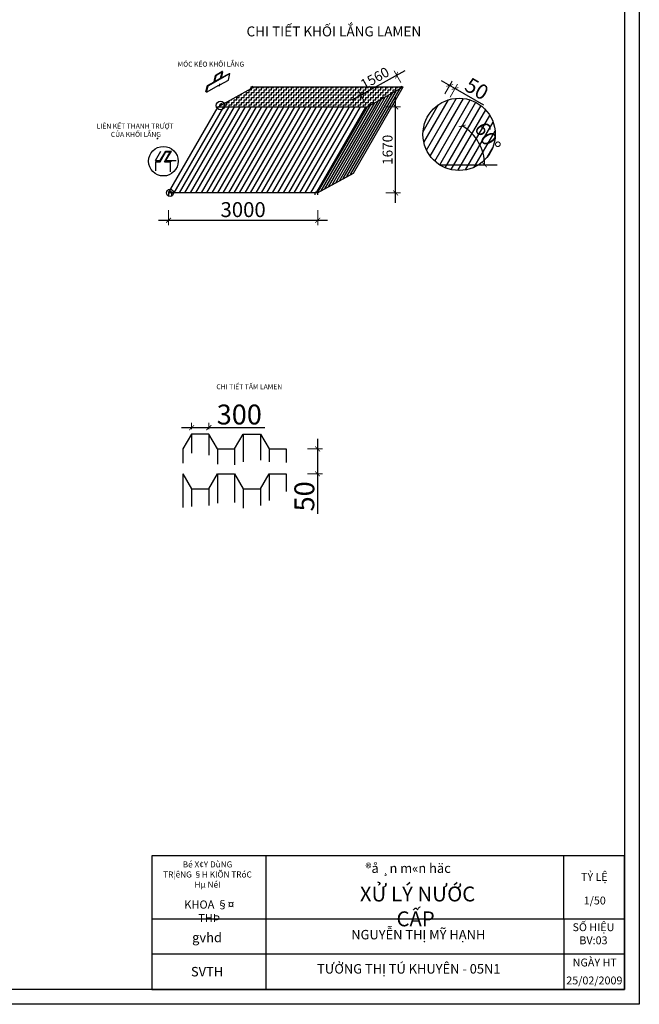
# Model space of a CAD drawing. Units: inches. Extents: x 343977 to 731072, y -633063 to 113272.
# Drawn here: x 697683 to 710149, y -590536 to -570735 of the extents above; entities that cross this region are included whole.
import ezdxf

# ---------------------------------------------------------------- set-up
doc = ezdxf.new("R2010")
doc.units = ezdxf.units.IN
doc.header["$LTSCALE"] = 80
doc.header["$MEASUREMENT"] = 0
doc.linetypes.add('DASHDOT', pattern=[25.4, 12.7, -6.35, 0, -6.35])
for name, color, linetype in [('CAY', 3, 'Continuous'), ('hatch', 8, 'Continuous'), ('KHUNG', 7, 'Continuous'), ('Net chinh', 3, 'Continuous'), ('TRUC', 9, 'DASHDOT'), ('VAN1', 5, 'Continuous')]:
    doc.layers.add(name, color=color, linetype=linetype)
doc.styles.add('text-VnArialH2.5', font='txt', dxfattribs={"height": 400})
doc.dimstyles.new('GHI KICH THUOC', dxfattribs={"dimscale": 0, "dimtxt": 10000, "dimasz": 100, "dimexe": 100, "dimexo": 100, "dimgap": 60, "dimtad": 1, "dimdec": 0, "dimdsep": 46, "dimtxsty": 'text-VnArialH2.5', "dimblk": 'ARCHTICK', "dimcen": 200, "dimdle": 200, "dimclrd": 256, "dimclre": 256, "dimclrt": 210, "dimadec": 0, "dimazin": 0, "dimtfac": 1, "dimtdec": 0, "dimtmove": 0, "dimatfit": 3, "dimldrblk": 'ARCHTICK', "dimfxl": 200, "dimfxlon": 1, "dimtolj": 1, "dimlwe": 5, "dimarcsym": 0})

# ---------------------------------------------------------------- blocks, each defined once
blk = doc.blocks.new('_ARCHTICK')
at = {"color": 0, "linetype": 'ByBlock', "const_width": 0.15}
blk.add_lwpolyline([(-0.5, -0.5), (0.5, 0.5)], dxfattribs=at)
blk = doc.blocks.new('*D611')
at = {"layer": 'Defpoints', "color": 0, "ltscale": 500}
for p in [(706859, -572396), (706981, -573343), (706129, -573652), (706133, -573654), (707288, -573652)]:
    blk.add_point(p, dxfattribs=at)
at = {"layer": 'hatch', "lineweight": -2, "ltscale": 500}
blk.add_arc((706135, -573652), 901, 360, 60, dxfattribs=at)
at = {"layer": 'hatch', "lineweight": -2, "ltscale": 500, "xscale": 100, "yscale": 100, "zscale": 100}
for p, rotation in [((706585, -572871), 149.9999999999965), ((707035, -573652), 269.9999999999941)]:
    blk.add_blockref('_ARCHTICK', p, dxfattribs=dict(at, rotation=rotation))
at = {"layer": 'hatch', "color": 210, "ltscale": 500, "insert": (707099, -573095), "char_height": 400, "attachment_point": 5, "rotation": 300, "style": 'text-VnArialH2.5'}
blk.add_mtext('\\A1;{\\H0.75x;60°}', dxfattribs=at)
blk = doc.blocks.new('*D612')
at = {"layer": 'Defpoints', "color": 0, "ltscale": 500}
for p in [(706443, -572118), (706049, -572550), (706157, -572613)]:
    blk.add_point(p, dxfattribs=at)
at = {"layer": 'hatch', "lineweight": -2, "ltscale": 500}
for p, q in [((706161, -571956), (706443, -572118)), ((706443, -572118), (707015, -572449))]:
    blk.add_line(p, q, dxfattribs=at)
at = {"layer": 'hatch', "lineweight": 5, "ltscale": 500}
for p, q in [((706234, -572229), (706384, -571969)), ((706343, -572292), (706493, -572032))]:
    blk.add_line(p, q, dxfattribs=at)
at = {"layer": 'hatch', "lineweight": -2, "ltscale": 500, "xscale": 100, "yscale": 100, "zscale": 100}
for p, rotation in [((706334, -572056), 150.000000000031), ((706443, -572118), 330.0000000000309)]:
    blk.add_blockref('_ARCHTICK', p, dxfattribs=dict(at, rotation=rotation))
at = {"layer": 'hatch', "color": 210, "ltscale": 500, "insert": (706879, -572124), "char_height": 400, "attachment_point": 5, "rotation": 330, "style": 'text-VnArialH2.5'}
blk.add_mtext('\\A1;{\\H0.75x;50}', dxfattribs=at)
blk = doc.blocks.new('*D613')
at = {"layer": 'Defpoints', "color": 0, "ltscale": 500}
for p in [(701488, -578939), (701141, -579067), (701488, -579067)]:
    blk.add_point(p, dxfattribs=at)
at = {"layer": 'hatch', "lineweight": -2, "ltscale": 500}
for p, q in [((700941, -578939), (701488, -578939)), ((701488, -578939), (702615, -578939))]:
    blk.add_line(p, q, dxfattribs=at)
at = {"layer": 'hatch', "lineweight": 5, "ltscale": 500}
for p, q in [((701141, -578967), (701141, -578839)), ((701488, -578967), (701488, -578839))]:
    blk.add_line(p, q, dxfattribs=at)
at = {"layer": 'hatch', "lineweight": -2, "ltscale": 500, "xscale": 100, "yscale": 100, "zscale": 100, "rotation": 180}
blk.add_blockref('_ARCHTICK', (701141, -578939), dxfattribs=at)
at = {"layer": 'hatch', "lineweight": -2, "ltscale": 500, "xscale": 100, "yscale": 100, "zscale": 100}
blk.add_blockref('_ARCHTICK', (701488, -578939), dxfattribs=at)
at = {"layer": 'hatch', "color": 210, "ltscale": 500, "insert": (702101, -578675), "char_height": 400, "attachment_point": 5, "style": 'text-VnArialH2.5'}
blk.add_mtext('\\A1;300', dxfattribs=at)
blk = doc.blocks.new('*D614')
at = {"layer": 'Defpoints', "color": 0, "ltscale": 500}
for p in [(703047, -579367), (703047, -579867), (703675, -579867)]:
    blk.add_point(p, dxfattribs=at)
at = {"layer": 'hatch', "lineweight": -2, "ltscale": 500}
for p, q in [((703675, -579167), (703675, -579867)), ((703675, -579867), (703675, -580675))]:
    blk.add_line(p, q, dxfattribs=at)
at = {"layer": 'hatch', "lineweight": 5, "ltscale": 500}
for p, q in [((703475, -579367), (703775, -579367)), ((703475, -579867), (703775, -579867))]:
    blk.add_line(p, q, dxfattribs=at)
at = {"layer": 'hatch', "lineweight": -2, "ltscale": 500, "xscale": 100, "yscale": 100, "zscale": 100}
for p, rotation in [((703675, -579367), 90), ((703675, -579867), 270)]:
    blk.add_blockref('_ARCHTICK', p, dxfattribs=dict(at, rotation=rotation))
at = {"layer": 'hatch', "color": 210, "ltscale": 500, "insert": (703410, -580321), "char_height": 400, "attachment_point": 5, "rotation": 90, "style": 'text-VnArialH2.5'}
blk.add_mtext('\\A1;50', dxfattribs=at)
blk = doc.blocks.new('*D622')
at = {"layer": 'Defpoints', "color": 0, "ltscale": 500}
for p in [(700678, -574218), (703678, -574218), (703678, -574768)]:
    blk.add_point(p, dxfattribs=at)
at = {"layer": 'hatch', "lineweight": 5, "ltscale": 500}
for p, q in [((700678, -574568), (700678, -574868)), ((703678, -574568), (703678, -574868))]:
    blk.add_line(p, q, dxfattribs=at)
at = {"layer": 'hatch', "lineweight": -2, "ltscale": 500}
blk.add_line((700478, -574768), (703878, -574768), dxfattribs=at)
at = {"layer": 'hatch', "lineweight": -2, "ltscale": 500, "xscale": 100, "yscale": 100, "zscale": 100, "rotation": 180}
blk.add_blockref('_ARCHTICK', (700678, -574768), dxfattribs=at)
at = {"layer": 'hatch', "lineweight": -2, "ltscale": 500, "xscale": 100, "yscale": 100, "zscale": 100}
blk.add_blockref('_ARCHTICK', (703678, -574768), dxfattribs=at)
at = {"layer": 'hatch', "color": 210, "ltscale": 500, "insert": (702178, -574554), "char_height": 400, "attachment_point": 5, "style": 'text-VnArialH2.5'}
blk.add_mtext('\\A1;{\\H0.75x;3000}', dxfattribs=at)
blk = doc.blocks.new('*D623')
at = {"layer": 'Defpoints', "color": 0, "ltscale": 500}
for p in [(704538, -572486), (705246, -572486), (703538, -574218)]:
    blk.add_point(p, dxfattribs=at)
at = {"layer": 'hatch', "lineweight": -2, "ltscale": 500}
blk.add_line((705246, -574418), (705246, -572286), dxfattribs=at)
at = {"layer": 'hatch', "lineweight": 5, "ltscale": 500}
for p, q in [((705046, -572486), (705346, -572486)), ((705046, -574218), (705346, -574218))]:
    blk.add_line(p, q, dxfattribs=at)
at = {"layer": 'hatch', "lineweight": -2, "ltscale": 500, "xscale": 100, "yscale": 100, "zscale": 100}
for p, rotation in [((705246, -572486), 90), ((705246, -574218), 270)]:
    blk.add_blockref('_ARCHTICK', p, dxfattribs=dict(at, rotation=rotation))
at = {"layer": 'hatch', "color": 210, "ltscale": 500, "insert": (705084, -573352), "char_height": 400, "attachment_point": 5, "rotation": 90, "style": 'text-VnArialH2.5'}
blk.add_mtext('\\A1;{\\H0.5x;1670}', dxfattribs=at)
blk = doc.blocks.new('*D625')
at = {"layer": 'Defpoints', "color": 0, "ltscale": 500}
for p in [(705266, -571851), (705397, -572086), (704678, -572486)]:
    blk.add_point(p, dxfattribs=at)
at = {"layer": 'hatch', "lineweight": -2, "ltscale": 500}
blk.add_line((704372, -572348), (705441, -571754), dxfattribs=at)
at = {"layer": 'hatch', "lineweight": 5, "ltscale": 500}
for p, q in [((705349, -571999), (705218, -571764)), ((704629, -572399), (704498, -572164))]:
    blk.add_line(p, q, dxfattribs=at)
at = {"layer": 'hatch', "lineweight": -2, "ltscale": 500, "xscale": 100, "yscale": 100, "zscale": 100}
for p, rotation in [((705266, -571851), 29.07793887256894), ((704547, -572251), 209.077938872569)]:
    blk.add_blockref('_ARCHTICK', p, dxfattribs=dict(at, rotation=rotation))
at = {"layer": 'hatch', "color": 210, "ltscale": 500, "insert": (704828, -571910), "char_height": 400, "attachment_point": 5, "rotation": 29.0779, "style": 'text-VnArialH2.5'}
blk.add_mtext('\\A1;{\\H0.5x;1560}', dxfattribs=at)

msp = doc.modelspace()

# ---------------------------------------------------------------- hatches: boundary and pattern name
at = {"layer": 'hatch', "ltscale": 500}
h = msp.add_hatch(dxfattribs=at)
h.set_pattern_fill('ZIGZAG', color=256, scale=400, style=0)
h.set_pattern_definition([(0, (-112401.29, -222648.28), (50, 50), [50, -50]), (90, (-112351.29, -222648.28), (-50, 50), [50, -50])])
h.paths.add_polyline_path([(704677.6, -572486.4), (705397.2, -572086.2), (702397.2, -572086.2), (701677.6, -572486.4)])

# ---------------------------------------------------------------- linework, layer by layer
at = {"ltscale": 500}
msp.add_circle((701723.1, -572461), 85.6, dxfattribs=at)
for centre, radius in [((706522.9, -573040.8), 727), ((700573.8, -573580.2), 297.3), ((700707.3, -574217.9), 71.9)]:
    msp.add_circle(centre, radius)
at = {"layer": 'CAY', "ltscale": 500}
for points in [[(675929.4, -546517.6), (710149.2, -546517.6), (710149.2, -590536.1), (675929.4, -590536.1)], [(676229.4, -546817.6), (709849.2, -546817.6), (709849.2, -590236.1), (676229.4, -590236.1)]]:
    msp.add_lwpolyline(points, close=True, dxfattribs=at)
at = {"layer": 'hatch', "ltscale": 500}
for p, q in [((701593, -571985.7), (701625.1, -571856.1)), ((701601.7, -571992.3), (701633.8, -571862.8)), ((701634.8, -571843.5), (701752, -571778.3)), ((701643.5, -571850.1), (701746.8, -571792.6)), ((701725.9, -571911.8), (701754.1, -571798.2)), ((701734.6, -571918.4), (701766.5, -571789.5)), ((701881.4, -571947.9), (701913.4, -571819)), ((701902.5, -571813.6), (701913.4, -571819)), ((701430.9, -572187), (701462.8, -572058.1)), ((701441.7, -572192.4), (701691.5, -572053.5)), ((701441.7, -572192.4), (701473.7, -572063.5)), ((701462.8, -572058.1), (701473.7, -572063.5)), ((701696.9, -572072.4), (701691.5, -572053.5)), ((701702.8, -572027.8), (701696.9, -572072.4)), ((701702.8, -572027.8), (701708, -572044.3)), ((701708, -572044.3), (701881.4, -571947.9)), ((702332.6, -572122.1), (702341.2, -572087.6)), ((702341.2, -572087.6), (702374.4, -572069.1)), ((702365.8, -572103.6), (702374.4, -572069.1)), ((704119.4, -573972.7), (705119.4, -572240.6)), ((704193.1, -573931.7), (705193.1, -572199.7)), ((704266.7, -573890.8), (705266.7, -572158.7)), ((704340.4, -573849.8), (705340.4, -572117.8)), ((705332.6, -572122.1), (705341.2, -572087.6)), ((705341.2, -572087.6), (705374.4, -572069.1)), ((705365.8, -572103.6), (705374.4, -572069.1)), ((701709.6, -572468.6), (701718.1, -572434.1)), ((701718.1, -572434.1), (701751.3, -572415.6)), ((701742.8, -572450.1), (701751.3, -572415.6)), ((703751.2, -574177.5), (704748.7, -572449.7)), ((703824.8, -574136.5), (704824.8, -572404.5)), ((703898.5, -574095.6), (704898.5, -572363.5)), ((703972.1, -574054.6), (704972.1, -572322.5)), ((704045.8, -574013.6), (705045.8, -572281.6)), ((704697.1, -572475.5), (704705.6, -572441)), ((704705.6, -572441), (704738.8, -572422.5)), ((704730.3, -572457), (704738.8, -572422.5)), ((700787.6, -574218.4), (701787.6, -572486.4)), ((700897.6, -574218.4), (701897.6, -572486.4)), ((701007.6, -574218.4), (702007.6, -572486.4)), ((701117.6, -574218.4), (702117.6, -572486.4)), ((701227.6, -574218.4), (702227.6, -572486.4)), ((701337.6, -574218.4), (702337.6, -572486.4)), ((701447.6, -574218.4), (702447.6, -572486.4)), ((701557.6, -574218.4), (702557.6, -572486.4)), ((701667.6, -574218.4), (702667.6, -572486.4)), ((701777.6, -574218.4), (702777.6, -572486.4)), ((701887.6, -574218.4), (702887.6, -572486.4)), ((701997.6, -574218.4), (702997.6, -572486.4)), ((702107.6, -574218.4), (703107.6, -572486.4)), ((702217.6, -574218.4), (703217.6, -572486.4)), ((702327.6, -574218.4), (703327.6, -572486.4)), ((702437.6, -574218.4), (703437.6, -572486.4)), ((702547.6, -574218.4), (703547.6, -572486.4)), ((702657.6, -574218.4), (703657.6, -572486.4)), ((702767.6, -574218.4), (703767.6, -572486.4)), ((702877.6, -574218.4), (703877.6, -572486.4)), ((702987.6, -574218.4), (703987.6, -572486.4)), ((703097.6, -574218.4), (704097.6, -572486.4)), ((703207.6, -574218.4), (704207.6, -572486.4)), ((703317.6, -574218.4), (704317.6, -572486.4)), ((703427.6, -574218.4), (704427.6, -572486.4)), ((703537.6, -574218.4), (704537.6, -572486.4)), ((703667.6, -574183.8), (704647.6, -572486.4))]:
    msp.add_line(p, q, dxfattribs=at)
for centre, radius, start, end in [((701644.5, -571861), 20, 119.07794, 166.08447), ((701653.2, -571867.6), 20, 119.07794, 166.08447), ((701749.2, -571797), 5, 346.08447, 119.07794), ((701756.8, -571787.1), 10, 346.08447, 119.07794), ((701598.3, -571987.7), 5.69, 159.36013, 305.80228), ((701731.3, -571913.8), 5.69, 159.36013, 305.80228)]:
    msp.add_arc(centre, radius, start, end, dxfattribs=at)
at = {"layer": 'KHUNG', "linetype": 'ByBlock', "ltscale": 15}
for p, q in [((702631.7, -587552), (702631.7, -588816.4)), ((708627.7, -588816.4), (708627.7, -587552)), ((700338.7, -588816.4), (709849.2, -588816.4)), ((702631.7, -588816.4), (702631.7, -590236.1)), ((708627.7, -588816.4), (708627.7, -590236.1)), ((709849.2, -589526.2), (700338.7, -589526.2))]:
    msp.add_line(p, q, dxfattribs=at)
msp.add_lwpolyline([(700338.7, -590236.1), (709849.2, -590236.1), (709849.2, -587552), (700338.7, -587552)], close=True, dxfattribs=at)
at = {"layer": 'Net chinh'}
for p, q in [((705798.1, -572984.5), (706111.8, -572441.2)), ((705814.8, -573205.5), (706311.6, -572345.2)), ((705869.9, -573360.2), (706473, -572315.5)), ((705944.4, -573481.1), (706615, -572319.7)), ((706032.9, -573577.8), (706743, -572347.9)), ((706133.1, -573654.4), (706859.4, -572396.4)), ((706244, -573712.1), (706964.9, -572463.6)), ((706366.2, -573750.7), (707059.3, -572550.1)), ((706500.8, -573767.4), (707141.1, -572658.4)), ((706651.6, -573756.3), (707206.9, -572794.5)), ((706828.1, -573700.6), (707246.9, -572975.2)), ((707092.7, -573492.2), (707198.7, -573308.6))]:
    msp.add_line(p, q, dxfattribs=at)
at = {"layer": 'Net chinh', "ltscale": 500}
msp.add_line((706128.6, -573651.5), (707287.7, -573651.5), dxfattribs=at)
at = {"layer": 'VAN1', "ltscale": 500}
for p, q in [((701473.7, -572063.5), (701913.4, -571819)), ((701737.9, -571905.1), (701902.5, -571813.6)), ((701462.8, -572058.1), (701593, -571985.7)), ((701605, -571979), (701725.9, -571911.8)), ((701677.6, -572486.4), (702397.2, -572086.2)), ((702397.2, -572086.2), (705397.2, -572086.2)), ((704397.2, -573818.2), (705397.2, -572086.2)), ((704677.6, -572486.4), (705397.2, -572086.2)), ((700677.6, -574218.4), (701677.6, -572486.4)), ((701677.6, -572486.4), (704677.6, -572486.4)), ((703677.6, -574218.4), (704677.6, -572486.4)), ((700442.1, -573136), (700470.8, -573112)), ((700412, -573566), (700521.2, -573376.8)), ((700512, -573566), (700620.9, -573377.3)), ((700512, -573590), (700625.8, -573392.7)), ((700598.1, -573590), (700712, -573392.7)), ((700620.9, -573377.3), (700734.8, -573377.3)), ((700625.8, -573566), (700734.8, -573377.3)), ((700625.8, -573392.7), (700644.3, -573377.3)), ((700625.8, -573392.7), (700712, -573392.7)), ((700712, -573392.7), (700730.4, -573377.3)), ((700412, -573566), (700512, -573566)), ((700512, -573590), (700412, -573590)), ((700412, -573590), (700512, -573590)), ((700412, -573590), (700412, -573771.8)), ((700598.1, -573590), (700626.8, -573566)), ((700598.1, -573590), (700712, -573590)), ((700625.8, -573566), (700832.6, -573566)), ((700712, -573590), (700740.6, -573566)), ((700712, -573590), (700712, -573791.3)), ((703677.6, -574218.4), (704397.2, -573818.2)), ((700677.6, -574218.4), (700697.6, -574218.4)), ((700677.6, -574218.4), (700677.6, -574291.1)), ((700697.6, -574218.4), (700677.6, -574218.4)), ((700677.6, -574218.4), (700697.6, -574218.4)), ((700697.6, -574218.4), (700717.6, -574183.8)), ((700717.6, -574218.4), (700737.6, -574183.8)), ((700717.6, -574183.8), (700737.6, -574183.8)), ((700717.6, -574218.4), (700737.6, -574218.4)), ((703637.6, -574218.4), (700717.6, -574218.4)), ((700717.6, -574218.4), (700787.6, -574218.4)), ((700737.6, -574218.4), (700737.6, -574290)), ((703617.6, -574218.4), (703617.6, -574257.3)), ((703637.6, -574218.4), (703657.6, -574183.8)), ((703657.6, -574218.4), (703677.6, -574183.8)), ((703657.6, -574183.8), (703677.6, -574183.8)), ((703677.6, -574218.4), (703657.6, -574218.4)), ((703677.6, -574218.4), (703697.6, -574183.8)), ((703677.6, -574218.4), (703677.6, -574258.2)), ((701141.4, -579067.2), (700968.1, -579367.2)), ((701487.8, -579067.2), (701141.4, -579067.2)), ((701141.4, -579067.2), (701141.4, -579454.4)), ((701661, -579367.2), (701487.8, -579067.2)), ((701487.8, -579067.2), (701487.8, -579492)), ((702007.4, -579367.2), (702180.6, -579067.2)), ((702180.6, -579067.2), (702527, -579067.2)), ((702180.6, -579067.2), (702180.6, -579627.9)), ((702527, -579067.2), (702700.2, -579367.2)), ((702527, -579067.2), (702527, -579595.9)), ((700968.1, -579367.2), (700968.1, -579650.5)), ((701661, -579367.2), (702007.4, -579367.2)), ((701661, -579367.2), (701661, -579671.4)), ((702007.4, -579367.2), (702007.4, -579688.1)), ((702700.2, -579367.2), (703046.6, -579367.2)), ((702700.2, -579367.2), (702700.2, -579625)), ((703046.6, -579367.2), (703046.6, -579642.5)), ((700968.1, -579867.2), (701141.4, -580167.2)), ((700968.1, -579867.2), (700968.1, -580543.5)), ((701487.8, -580167.2), (701661, -579867.2)), ((701661, -579867.2), (702007.4, -579867.2)), ((701661, -579867.2), (701661, -580455.9)), ((702007.4, -579867.2), (702180.6, -580167.2)), ((702007.4, -579867.2), (702007.4, -580447.5)), ((702527, -580167.2), (702700.2, -579867.2)), ((702700.2, -579867.2), (703046.6, -579867.2)), ((702700.2, -579867.2), (702700.2, -580401.6)), ((703046.6, -579867.2), (703046.6, -580222.1)), ((701141.4, -580167.2), (701487.8, -580167.2)), ((701141.4, -580167.2), (701141.4, -580526.8)), ((701487.8, -580167.2), (701487.8, -580505.9)), ((702180.6, -580167.2), (702527, -580167.2)), ((702180.6, -580167.2), (702180.6, -580556)), ((702527, -580167.2), (702527, -580501.7))]:
    msp.add_line(p, q, dxfattribs=at)

# ---------------------------------------------------------------- texts
at = {"layer": 'hatch', "color": 2, "ltscale": 50, "attachment_point": 2}
for s, insert, char_height, width in [('{\\fVerdana|b1|i0|c0|p34;CHI TIẾT KHỐI LẮNG LAMEN}', (704004.3, -570870.4), 200, 5619.31), ('{\\fVerdana|b1|i0|c0|p34;MÓC KÉO KHỐI LẮNG}', (701529.8, -571579), 100, 2160.875), ('{\\fVerdana|b1|i0|c0|p34;LIÊN KẾT THANH TRƯỢT\\P CỦA KHỐI LẮNG}', (700005.9, -572824.5), 100, 5619.31), ('{\\fVerdana|b1|i0|c0|p34;CHI TIẾT TẤM LAMEN}', (702301.7, -578066), 100, 1766.075)]:
    msp.add_mtext(s, dxfattribs=dict(at, insert=insert, char_height=char_height, width=width))
at = {"layer": 'TRUC', "attachment_point": 2}
for s, insert, char_height, width in [('\\f.VnArialH|b0|i0|c0|p34;Bé X¢Y DùNG \\PTR¦êNG §H KIÕN TRóC \\PHµ NéI', (701461.4, -587662), 121.523, 2565.084), ('{\\f.VnArialH|b0|i0|c0|p34;®å ¸n m«n häc}', (705497, -587703.2), 190.21, 3693.721), ('{\\fTimes New Roman|b0|i0|c0|p18;TỶ LỆ}', (709245, -587894.8), 158.508, 3078.101), ('{\\f.VnArialH|b0|i0|c0|p34;1/50}', (709252.4, -588369.6), 158.508, 3078.101), ('{\\fTimes New Roman|b0|i0|c0|p18;SỐ HIỆU \\PBV:03}', (709226.9, -588906.1), 158.508, 3078.101), ('{\\f.VnArialH|b0|i0|c0|p34;gvhd}', (701452.5, -589096.7), 190.21, 3693.721), ('{\\fTimes New Roman|b0|i0|c0|p18;NGUYỄN THỊ MỸ HẠNH}', (705702.1, -589040.1), 190.21, 3693.721), ('{\\fTimes New Roman|b0|i0|c0|p18;TƯỞNG THỊ TÚ KHUYÊN - 05N1}', (705511.2, -589727.8), 190.21, 4532.837), ('{\\fTimes New Roman|b0|i0|c0|p18;NGÀY HT}', (709252.4, -589616.5), 158.508, 3078.101), ('{\\fTimes New Roman|b0|i0|c0|p18;SVTH}', (701452.5, -589784.3), 190.21, 3693.721), ('{\\fTimes New Roman|b0|i0|c0|p18;25/02/2009}', (709244.7, -589976.9), 158.508, 3078.101)]:
    msp.add_mtext(s, dxfattribs=dict(at, insert=insert, char_height=char_height, width=width))
for s, insert, char_height in [('{\\fTimes New Roman|b1|i0|c0|p18; \\H1.187x;XỬ LÝ NƯỚ\\fTimes New Roman|b1|i0|c238|p18;C C\\fTimes New Roman|b1|i0|c0|p18;ẤP}', (705648.5, -588167.3), 252.7655), ('\\P{\\f.VnArialH|b1|i0|c0|p34;\\H1.235x;KHOA §¤ THÞ}', (701494.8, -588228.1), 132.09)]:
    msp.add_mtext(s, dxfattribs=dict(at, insert=insert, char_height=char_height))

# ---------------------------------------------------------------- dimensions: what is measured, and where the dimension line sits
at = {"layer": 'hatch', "ltscale": 500}
for p1, p2, distance, text, picture, middle in [((704677.6, -572486.4), (705397.2, -572086.2), 269, '{\\H0.5x;1560}', '*D625', (704827.9, -571909.5)), ((706049, -572550), (706157.2, -572612.5), 570.7, '{\\H0.75x;50}', '*D612', (706878.6, -572124))]:
    dim = msp.add_aligned_dim(p1=p1, p2=p2, distance=distance, text=text, dimstyle='GHI KICH THUOC', override={"dimscale": 1}, dxfattribs=at)
    dim.commit()
    dim.dimension.update_dxf_attribs({"geometry": picture, "text_midpoint": middle})
for base, p1, p2, text, picture, middle in [((705246, -572486.4), (703537.6, -574218.4), (704537.6, -572486.4), '{\\H0.5x;1670}', '*D623', (705084, -573352.4)), ((703674.6, -579867.2), (703046.6, -579367.2), (703046.6, -579867.2), '50', '*D614', (703410.5, -580321.2))]:
    dim = msp.add_linear_dim(base=base, p1=p1, p2=p2, angle=90, text=text, dimstyle='GHI KICH THUOC', override={"dimscale": 1}, dxfattribs=at)
    dim.commit()
    dim.dimension.update_dxf_attribs({"geometry": picture, "text_midpoint": middle})
dim = msp.add_angular_dim_2l(base=(706981.1, -573343.4), line1=((706128.6, -573651.5), (707287.7, -573651.5)), line2=((706133.1, -573654.4), (706859.4, -572396.4)), text='{\\H0.75x;<>}', dimstyle='GHI KICH THUOC', override={"dimscale": 1}, dxfattribs=at)
dim.commit()
dim.dimension.update_dxf_attribs({"geometry": '*D611', "text_midpoint": (707099.3, -573094.6)})
for base, p1, p2, text, picture, middle in [((703677.6, -574767.6), (700677.6, -574218.4), (703677.6, -574218.4), '{\\H0.75x;<>}', '*D622', (702177.6, -574554.5)), ((701487.8, -578938.7), (701141.4, -579067.2), (701487.8, -579067.2), '300', '*D613', (702101.2, -578674.6))]:
    dim = msp.add_linear_dim(base=base, p1=p1, p2=p2, text=text, dimstyle='GHI KICH THUOC', override={"dimscale": 1}, dxfattribs=at)
    dim.commit()
    dim.dimension.update_dxf_attribs({"geometry": picture, "text_midpoint": middle})

doc.saveas('drawing.dxf')
